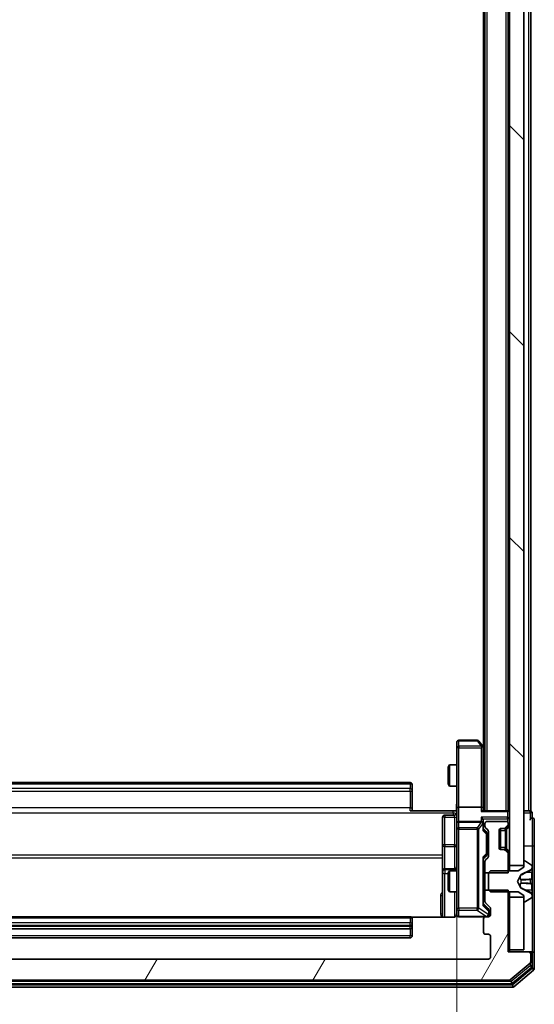
# Model space of a CAD drawing. Units: millimetres. Extents: x 0 to 8326, y 0 to 1826.
# Drawn here: x 489 to 562, y 930 to 1069 of the extents above; entities that cross this region are included whole.
import ezdxf

# ---------------------------------------------------------------- set-up
doc = ezdxf.new("R2010")
doc.units = ezdxf.units.MM
doc.header["$LTSCALE"] = 0.666667
doc.layers.get('Defpoints').update_dxf_attribs({"lineweight": 25})
for name, color, linetype, lineweight in [('Dimension (ISO)', 7, 'Continuous', 18), ('Dimension (ISO) @ 1', 7, 'Continuous', 18), ('Hatch (ISO)', 1, 'Continuous', 18), ('Visible (ISO)', 7, 'Continuous', 35), ('Visible Narrow (ISO)', 7, 'Continuous', 25)]:
    doc.layers.add(name, color=color, linetype=linetype, lineweight=lineweight)
doc.styles.add('Note Text (TK)', font='MS PGothic.ttf')
doc.dimstyles.new('Default - Method 1b (TK)', dxfattribs={"dimscale": 0.666667, "dimtxt": 2.5, "dimasz": 2.5, "dimexe": 1, "dimexo": 1.5, "dimgap": 1, "dimtad": 1, "dimtoh": 1, "dimrnd": 1e-08, "dimdsep": 46, "dimtxsty": 'Note Text (TK)', "dimcen": 0.09, "dimdle": 5, "dimclrd": 100, "dimclre": 100, "dimclrt": 7, "dimadec": 1, "dimazin": 1, "dimtfac": 1, "dimtmove": 0, "dimatfit": 3, "dimfxl": 1, "dimtolj": 1, "dimlwd": -1, "dimlwe": -1, "dimarcsym": 0})
pattern_1 = [(135.0002, (176.417, -52), (-14.59286, -14.59297), [])]

# ---------------------------------------------------------------- blocks, each defined once
blk = doc.blocks.new('*D32')
at = {"layer": 'Defpoints', "color": 0}
for p in [(440.63, 957.55), (551.13, 957.55), (551.13, 834.05)]:
    blk.add_point(p, dxfattribs=at)
at = {"layer": 'Dimension (ISO)', "color": 100}
for p, q in [((440.63, 947.8), (440.63, 827.55)), ((551.13, 947.8), (551.13, 827.55)), ((456.88, 834.05), (534.88, 834.05))]:
    blk.add_line(p, q, dxfattribs=at)
for points in [[(456.88, 836.76), (456.88, 831.34), (440.63, 834.05)], [(534.88, 836.76), (534.88, 831.34), (551.13, 834.05)]]:
    blk.add_solid(points, dxfattribs=at)
at = {"layer": 'Dimension (ISO)', "color": 7, "insert": (471.69, 848.68), "char_height": 16.25, "attachment_point": 4, "style": 'Note Text (TK)'}
blk.add_mtext('\\A1;110.5', dxfattribs=at)

msp = doc.modelspace()

# ---------------------------------------------------------------- hatches: boundary and pattern name
at = {"layer": 'Hatch (ISO)'}
h = msp.add_hatch(dxfattribs=at)
h.set_pattern_fill('ANSI31', color=256, scale=165.1, angle=90.0002105, style=0)
h.set_pattern_definition(pattern_1)
h.paths.add_polyline_path([(558.62737, 949.42549), (560.62737, 949.42549), (560.62737, 1274.92549), (558.62737, 1274.92549)])
h = msp.add_hatch(dxfattribs=at)
h.set_pattern_fill('ANSI31', color=256, scale=165.1, angle=14.9999778, style=0)
h.set_pattern_definition([(60, (176.417, -52), (-17.8726, 10.31876), [])])
edge = h.paths.add_edge_path()
edge.add_line((558.42737, 945.94599), (555.12737, 945.94599))
edge.add_line((555.12737, 945.94599), (555.12737, 944.34976))
edge.add_ellipse((555.42737, 944.34976), major_axis=(0, -0.3), ratio=1, start_angle=270, end_angle=315)
edge.add_line((555.21523, 944.13763), (555.8395, 943.51336))
edge.add_ellipse((555.62737, 943.30123), major_axis=(0.21213, -0.21213), ratio=1, start_angle=45, end_angle=90, ccw=False)
edge.add_line((555.92737, 943.30123), (555.92737, 942.47549))
edge.add_ellipse((555.62737, 942.47549), major_axis=(0, -0.3), ratio=1, start_angle=0, end_angle=90, ccw=False)
edge.add_line((555.62737, 942.17549), (555.22737, 942.17549))
edge.add_ellipse((555.22737, 941.87549), major_axis=(-0.3, 0), ratio=1, start_angle=270, end_angle=360)
edge.add_line((554.92737, 941.87549), (554.92737, 939.97549))
edge.add_ellipse((555.22737, 939.97549), major_axis=(0, -0.3), ratio=1, start_angle=270, end_angle=360)
edge.add_line((555.22737, 939.67549), (555.62737, 939.67549))
edge.add_ellipse((555.62737, 939.37549), major_axis=(0.3, 0), ratio=1, start_angle=0, end_angle=90, ccw=False)
edge.add_line((555.92737, 939.37549), (555.92737, 936.47549))
edge.add_ellipse((555.62737, 936.47549), major_axis=(0, -0.3), ratio=1, start_angle=0, end_angle=90, ccw=False)
edge.add_line((555.62737, 936.17549), (436.12737, 936.17549))
edge.add_ellipse((436.12737, 936.47549), major_axis=(-0.3, 0), ratio=1, start_angle=0, end_angle=90, ccw=False)
edge.add_line((435.82737, 936.47549), (435.82737, 939.37549))
edge.add_ellipse((436.12737, 939.37549), major_axis=(0, 0.3), ratio=1, start_angle=0, end_angle=90, ccw=False)
edge.add_line((436.12737, 939.67549), (436.52737, 939.67549))
edge.add_ellipse((436.52737, 939.97549), major_axis=(0.3, 0), ratio=1, start_angle=270, end_angle=360)
edge.add_line((436.82737, 939.97549), (436.82737, 941.87549))
edge.add_ellipse((436.52737, 941.87549), major_axis=(0, 0.3), ratio=1, start_angle=270, end_angle=360)
edge.add_line((436.52737, 942.17549), (436.12737, 942.17549))
edge.add_ellipse((436.12737, 942.47549), major_axis=(-0.3, 0), ratio=1, start_angle=0, end_angle=90, ccw=False)
edge.add_line((435.82737, 942.47549), (435.82737, 943.30123))
edge.add_ellipse((436.12737, 943.30123), major_axis=(0, 0.3), ratio=1, start_angle=45, end_angle=90, ccw=False)
edge.add_line((435.91523, 943.51336), (436.5395, 944.13763))
edge.add_ellipse((436.32737, 944.34976), major_axis=(0.21213, 0.21213), ratio=1, start_angle=270, end_angle=315)
edge.add_line((436.62737, 944.34976), (436.62737, 945.94599))
edge.add_line((436.62737, 945.94599), (433.32737, 945.94599))
edge.add_line((433.32737, 945.94599), (433.32737, 937.17549))
edge.add_line((433.32737, 937.17549), (430.42737, 937.17549))
edge.add_ellipse((430.42737, 936.87549), major_axis=(-0.3, 0), ratio=1, start_angle=270, end_angle=360)
edge.add_line((430.12737, 936.87549), (430.12737, 935.81601))
edge.add_ellipse((430.42737, 935.81601), major_axis=(0, -0.3), ratio=1, start_angle=270, end_angle=320.1944289)
edge.add_line((430.23531, 935.58554), (433.04393, 933.24503))
edge.add_ellipse((433.23598, 933.47549), major_axis=(0.23047, -0.19206), ratio=1, start_angle=270, end_angle=309.8055711)
edge.add_line((433.23598, 933.17549), (558.51875, 933.17549))
edge.add_ellipse((558.51875, 933.47549), major_axis=(0.3, 0), ratio=1, start_angle=270, end_angle=309.8055711)
edge.add_line((558.71081, 933.24503), (561.51942, 935.58554))
edge.add_ellipse((561.32737, 935.81601), major_axis=(0.23047, 0.19206), ratio=1, start_angle=270, end_angle=320.1944289)
edge.add_line((561.62737, 935.81601), (561.62737, 936.87549))
edge.add_ellipse((561.32737, 936.87549), major_axis=(0, 0.3), ratio=1, start_angle=270, end_angle=360)
edge.add_line((561.32737, 937.17549), (558.42737, 937.17549))
edge.add_line((558.42737, 937.17549), (558.42737, 945.94599))
h = msp.add_hatch(dxfattribs=at)
h.set_pattern_fill('ANSI31', color=256, scale=165.1, angle=90.0002105, style=0)
h.set_pattern_definition(pattern_1)
h.paths.add_polyline_path([(558.62737, 937.47549), (560.62737, 937.47549), (560.62737, 944.92549), (558.62737, 944.92549)])

# ---------------------------------------------------------------- linework, layer by layer
at = {"layer": 'Visible (ISO)'}
for p, q in [((558.62737, 1274.92549), (558.62737, 949.42549)), ((560.62737, 949.42549), (560.62737, 1274.92549)), ((555.12737, 957.17549), (555.12737, 1267.17549)), ((558.42737, 957.17549), (558.42737, 1267.17549)), ((561.62737, 957.17549), (561.62737, 1267.17549)), ((554.92737, 966.17549), (554.92737, 1258.17549)), ((554.02737, 967.17549), (551.42737, 967.17549)), ((551.12737, 966.87549), (551.12737, 966.1121)), ((551.12737, 966.1121), (551.12737, 957.55123)), ((554.81737, 966.32216), (554.26737, 967.05549)), ((554.57737, 966.1121), (554.73297, 966.2677)), ((555.12737, 965.90883), (554.81737, 966.32216)), ((554.87737, 957.55123), (554.87737, 966.14216)), ((549.92737, 963.36877), (550.08073, 963.67549)), ((549.92737, 960.98222), (549.92737, 963.36877)), ((550.08073, 963.67549), (550.08073, 960.67549)), ((551.12737, 963.67549), (550.08073, 963.67549)), ((544.52737, 961.17549), (447.22737, 961.17549)), ((544.82737, 960.87549), (544.82737, 960.81691)), ((544.82737, 960.10981), (544.82737, 960.81691)), ((544.82737, 960.10981), (544.82737, 959.96839)), ((549.92737, 960.98222), (550.08073, 960.67549)), ((551.12737, 960.67549), (550.08073, 960.67549)), ((544.82737, 957.58971), (544.82737, 959.96839)), ((544.82737, 957.58971), (544.82737, 957.17549)), ((551.12737, 955.37549), (551.12737, 957.55123)), ((554.57737, 957.67549), (551.42737, 957.67549)), ((554.87737, 957.17549), (554.87737, 957.55123)), ((544.52737, 957.17549), (550.62737, 957.17549)), ((549.12737, 956.27418), (549.12737, 952.34454)), ((550.82737, 956.57418), (549.42737, 956.57418)), ((551.11963, 957.17549), (550.62737, 957.17549)), ((558.32737, 957.17549), (554.7895, 957.17549)), ((558.32737, 957.17549), (558.42737, 957.17549)), ((558.62737, 957.17549), (558.42737, 957.17549)), ((561.32737, 957.17549), (560.62737, 957.17549)), ((561.32737, 957.17549), (561.62737, 957.17549)), ((561.82737, 956.17549), (561.82737, 956.87549)), ((551.12737, 955.37549), (551.12737, 954.55728)), ((551.12737, 954.55728), (551.12737, 943.3609)), ((554.57737, 955.67549), (551.42737, 955.67549)), ((554.87737, 955.37549), (554.87737, 955.75123)), ((554.87737, 954.4994), (554.87737, 955.37549)), ((554.87737, 954.67549), (555.28948, 954.26338)), ((555.12737, 955.37549), (555.12737, 954.99976)), ((555.21523, 954.78763), (555.5395, 954.46336)), ((558.12737, 955.67549), (555.42737, 955.67549)), ((557.32737, 951.69265), (557.32737, 954.65834)), ((557.42737, 954.67549), (557.8031, 954.67549)), ((557.8031, 954.67549), (558.0031, 954.67549)), ((558.01523, 954.76336), (558.3395, 955.08763)), ((558.19479, 954.74292), (558.21523, 954.76336)), ((558.21523, 954.76336), (558.5395, 955.08763)), ((558.42737, 955.29976), (558.42737, 955.37549)), ((562.12737, 952.17549), (562.12737, 955.87549)), ((555.37737, 953.90778), (555.37737, 954.0512)), ((555.37737, 951.0932), (555.37737, 953.90778)), ((555.62737, 954.25123), (555.62737, 950.74976)), ((557.12737, 951.97549), (557.12737, 954.37549)), ((549.12737, 952.34454), (549.12737, 948.67002)), ((562.12737, 936.87549), (562.12737, 952.17549)), ((555.28948, 950.73761), (554.87737, 950.32549)), ((554.87737, 943.8494), (554.87737, 950.50159)), ((555.5395, 950.53763), (555.21523, 950.21336)), ((555.37737, 950.94979), (555.37737, 951.0932)), ((557.8031, 951.67549), (557.42737, 951.67549)), ((558.0031, 951.67549), (557.8031, 951.67549)), ((558.3395, 951.26336), (558.01523, 951.58763)), ((558.21523, 951.58763), (558.19479, 951.60807)), ((558.5395, 951.26336), (558.21523, 951.58763)), ((558.42737, 948.40499), (558.42737, 951.05123)), ((550.82737, 948.97002), (549.42737, 948.97002)), ((555.12737, 950.00123), (555.12737, 948.40499)), ((558.62737, 949.42549), (560.62737, 949.42549)), ((558.62737, 948.67549), (558.62737, 949.42549)), ((560.62737, 949.17549), (559.82737, 948.67549)), ((560.62737, 949.97549), (560.62737, 949.17549)), ((560.76808, 950.07549), (560.72737, 950.07549)), ((561.73636, 949.48464), (560.87708, 950.04318)), ((561.82737, 949.23556), (561.82737, 949.31696)), ((561.82737, 949.19822), (561.82737, 949.23556)), ((561.82737, 948.41869), (561.82737, 949.19822)), ((549.12737, 948.67002), (549.12737, 948.49845)), ((549.12737, 948.49845), (549.12737, 942.08567)), ((549.92737, 948.36877), (550.08073, 948.67549)), ((549.92737, 945.98222), (549.92737, 948.36877)), ((550.08073, 948.67549), (550.08073, 945.67549)), ((551.12737, 948.67549), (550.08073, 948.67549)), ((555.12737, 948.67549), (554.87737, 948.67549)), ((555.12737, 948.40499), (558.42737, 948.40499)), ((555.12737, 945.94599), (555.12737, 948.40499)), ((555.92737, 948.67549), (555.62737, 948.37549)), ((555.62737, 948.37549), (555.62737, 945.97549)), ((559.82737, 948.67549), (555.92737, 948.67549)), ((559.72737, 947.17549), (560.23115, 948.12298)), ((560.25307, 948.14429), (561.54962, 948.78767)), ((561.82737, 948.41869), (561.82737, 947.57955)), ((561.82737, 947.56594), (561.82737, 947.57955)), ((561.82737, 946.78505), (561.82737, 947.56594)), ((560.23115, 946.22801), (559.72737, 947.17549)), ((561.54962, 945.56332), (560.25307, 946.20669)), ((561.82737, 946.77144), (561.82737, 946.78505)), ((561.82737, 946.77144), (561.82737, 945.93229)), ((549.92737, 945.98222), (550.08073, 945.67549)), ((551.12737, 945.67549), (550.08073, 945.67549)), ((555.12737, 945.67549), (554.87737, 945.67549)), ((558.42737, 945.94599), (555.12737, 945.94599)), ((555.12737, 945.94599), (555.12737, 944.34976)), ((555.62737, 945.97549), (555.92737, 945.67549)), ((555.92737, 945.67549), (559.82737, 945.67549)), ((558.42737, 937.17549), (558.42737, 945.94599)), ((558.62737, 944.92549), (558.62737, 945.67549)), ((560.62737, 944.92549), (558.62737, 944.92549)), ((558.62737, 944.92549), (558.62737, 937.47549)), ((559.82737, 945.67549), (560.62737, 945.17549)), ((560.62737, 945.17549), (560.62737, 944.37549)), ((560.62737, 937.47549), (560.62737, 944.92549)), ((560.87708, 944.3078), (561.73636, 944.86634)), ((561.82737, 945.15277), (561.82737, 945.93229)), ((561.82737, 945.11543), (561.82737, 945.15277)), ((561.82737, 945.03403), (561.82737, 945.11543)), ((551.12737, 943.3609), (551.12737, 942.47549)), ((554.87737, 944.02549), (555.58948, 943.31338)), ((555.21523, 944.13763), (555.8395, 943.51336)), ((560.72737, 944.27549), (560.76808, 944.27549)), ((544.52737, 942.17549), (447.22737, 942.17549)), ((550.62737, 942.08567), (544.74143, 942.08567)), ((551.42737, 942.17549), (555.22737, 942.17549)), ((555.62737, 942.17549), (555.22737, 942.17549)), ((555.67737, 942.9647), (555.67737, 943.1012)), ((555.67737, 942.47549), (555.67737, 942.9647)), ((555.92737, 943.30123), (555.92737, 942.47549)), ((544.82737, 941.87549), (544.82737, 941.81691)), ((544.82737, 941.10981), (544.82737, 941.81691)), ((544.82737, 941.10981), (544.82737, 940.96839)), ((544.82737, 940.77549), (544.82737, 940.96839)), ((544.82737, 939.47549), (544.82737, 940.77549)), ((554.92737, 941.87549), (554.92737, 939.97549)), ((447.22737, 940.47549), (544.52737, 940.47549)), ((447.22737, 939.17549), (544.52737, 939.17549)), ((555.22737, 939.67549), (555.62737, 939.67549)), ((555.92737, 939.37549), (555.92737, 936.47549)), ((561.32737, 937.17549), (558.42737, 937.17549)), ((558.62737, 937.17549), (558.62737, 937.47549)), ((558.62737, 937.47549), (560.62737, 937.47549)), ((561.52737, 937.17549), (561.32737, 937.17549)), ((561.52737, 937.17549), (561.82737, 937.17549)), ((561.62737, 935.81601), (561.62737, 936.87549)), ((561.82737, 935.21686), (561.82737, 936.87549)), ((562.12737, 934.81601), (562.12737, 936.87549)), ((555.62737, 936.17549), (436.12737, 936.17549)), ((558.71081, 933.24503), (561.51942, 935.58554)), ((559.02978, 932.74503), (561.71942, 934.98639)), ((559.21081, 932.24503), (562.01942, 934.58554)), ((432.91701, 932.67549), (558.83773, 932.67549)), ((433.23598, 933.17549), (558.51875, 933.17549)), ((432.73598, 932.17549), (559.01875, 932.17549))]:
    msp.add_line(p, q, dxfattribs=at)
for centre, radius, start, end in [((551.42737, 966.87549), 0.3, 90, 180), ((554.02737, 966.87549), 0.3, 36.8698976, 90), ((554.57737, 966.14216), 0.3, 23.4379842, 36.8698976), ((554.57737, 966.14216), 0.3, 0, 23.4379842), ((544.52737, 960.87549), 0.3, 0, 90), ((549.42737, 956.27418), 0.3, 90, 180), ((550.82737, 956.87418), 0.3, 270, 0), ((558.32737, 956.87549), 0.3, 0, 90), ((561.52737, 956.87549), 0.3, 0, 90), ((561.82737, 955.87549), 0.3, 90, 180), ((561.82737, 955.87549), 0.3, 0, 90), ((551.42737, 955.37549), 0.3, 90, 180), ((554.57737, 955.37549), 0.3, 58.7555453, 90), ((554.57737, 955.37549), 0.3, 0, 23.4379847), ((555.42737, 955.37549), 0.3, 90, 180), ((555.42737, 954.99976), 0.3, 180, 225), ((557.42737, 954.37549), 0.3, 90, 180), ((557.8031, 954.97549), 0.3, 270, 315), ((558.0031, 954.97549), 0.3, 270, 315), ((558.12737, 955.37549), 0.3, 0, 90), ((558.12737, 955.29976), 0.3, 315, 0), ((558.32737, 955.29976), 0.3, 315, 0), ((555.32737, 954.25123), 0.3, 0, 45), ((557.42737, 951.97549), 0.3, 180, 270), ((555.32737, 950.74976), 0.3, 315, 0), ((557.8031, 951.37549), 0.3, 45, 90), ((558.0031, 951.37549), 0.3, 45, 90), ((558.12737, 951.05123), 0.3, 0, 45), ((558.32737, 951.05123), 0.3, 0, 45), ((549.42737, 948.67002), 0.3, 90, 180), ((550.82737, 949.27002), 0.3, 270, 0), ((555.42737, 950.00123), 0.3, 135, 180), ((560.72737, 949.97549), 0.1, 90, 180), ((560.76808, 949.87549), 0.2, 56.9761324, 90), ((561.32737, 949.23556), 0.5, 296.3917032, 0), ((561.62737, 949.31696), 0.2, 0, 56.9761324), ((560.2753, 948.0995), 0.05, 116.3917032, 152), ((560.2753, 946.25148), 0.05, 208, 243.6082968), ((561.32737, 945.11543), 0.5, 0, 63.6082968), ((561.62737, 945.03403), 0.2, 303.0238676, 0), ((555.42737, 944.34976), 0.3, 180, 225), ((555.62737, 943.30123), 0.3, 0, 45), ((560.72737, 944.37549), 0.1, 180, 270), ((560.76808, 944.47549), 0.2, 270, 303.0238676), ((544.52737, 941.87549), 0.3, 0, 90), ((550.62737, 942.67549), 0.5, 345.5244841, 0), ((551.42737, 942.47549), 0.3, 180, 270), ((555.22737, 941.87549), 0.3, 90, 180), ((555.37737, 942.47549), 0.3, 270, 0), ((555.62737, 942.47549), 0.3, 270, 0), ((544.52737, 940.77549), 0.3, 270, 0), ((544.52737, 939.47549), 0.3, 270, 0), ((555.22737, 939.97549), 0.3, 180, 270), ((555.62737, 939.37549), 0.3, 0, 90), ((555.62737, 936.47549), 0.3, 270, 0), ((561.32737, 936.87549), 0.3, 0, 90), ((561.52737, 936.87549), 0.3, 0, 90), ((561.82737, 936.87549), 0.3, 0, 90), ((561.32737, 935.81601), 0.3, 309.8055711, 0), ((561.52737, 935.21686), 0.3, 309.8055711, 0), ((561.82737, 934.81601), 0.3, 309.8055711, 0), ((558.51875, 933.47549), 0.3, 270, 309.8055711), ((558.83773, 932.97549), 0.3, 270, 309.8055711), ((559.01875, 932.47549), 0.3, 270, 309.8055711)]:
    msp.add_arc(centre, radius, start, end, dxfattribs=at)
for centre, major_axis, ratio, start_param, end_param in [((554.59992, 966.1121), (0.48229, -0.24115), 0.37002441, 1.47901306, 1.753739894), ((551.42737, 957.55123), (-0.3, 0), 0.414213562, 4.71238898, 6.283185307), ((554.57737, 957.55123), (-0.3, 0), 0.414213562, 3.141592654, 4.71238898), ((554.57737, 956.87549), (0.27716, 0.27716), 0.414213562, 0.392699082, 1.178097245), ((554.57737, 956.05123), (-0.27716, 0.27716), 0.414213562, 4.319689899, 5.105088062), ((554.57737, 955.75123), (0, 0.42426), 0.707106781, 4.71238898, 5.497787144), ((554.59992, 955.37549), (0.48303, 0.25155), 0.33843751, 1.121615625, 1.396342459), ((554.57737, 955.34327), (0.20444, 0.64874), 0.33843751, 4.818639154, 5.053070272), ((554.57737, 954.39626), (-0.29583, -0.12456), 0.400410446, 2.331066929, 2.974568038), ((555.07737, 954.0512), (0, 0.30004), 0.999850756, 4.71238898, 5.497861771), ((554.57737, 950.60472), (-0.29583, 0.12456), 0.400410446, 3.308617269, 3.952118378), ((555.07737, 950.94979), (0, -0.30004), 0.999850756, 0.785323536, 1.570796327), ((554.57737, 943.74626), (-0.29583, -0.12456), 0.400410446, 2.331066929, 2.974568038), ((555.37737, 943.1012), (0, 0.30004), 0.999850756, 4.71238898, 5.497861771)]:
    msp.add_ellipse(centre, major_axis=major_axis, ratio=ratio, start_param=start_param, end_param=end_param, dxfattribs=at)
for points, knots in [([(554.85261, 966.26149), (554.85021, 966.26244), (554.84764, 966.26335), (554.83042, 966.2686), (554.81105, 966.27112), (554.77384, 966.27154), (554.75297, 966.27021), (554.73297, 966.2677)], [0.38103121919, 0.38103121919, 0.38103121919, 0.38103121919, 0.38274190298, 0.38274190298, 0.39176165425, 0.39176165425, 0.39855363814, 0.39855363814, 0.39855363814, 0.39855363814]), ([(551.11557, 957.17549), (551.10558, 957.36874), (551.09922, 957.56248), (551.11023, 957.95001), (551.12737, 958.14385), (551.12737, 958.33804)], [0, 0, 0, 0, 0.0580507328, 0.0580507328, 0.1163089707, 0.1163089707, 0.1163089707, 0.1163089707]), ([(554.85261, 955.49482), (554.84985, 955.50107), (554.84701, 955.50716), (554.83025, 955.53966), (554.80876, 955.56881), (554.7718, 955.60496), (554.7521, 955.62013), (554.73297, 955.63198)], [0.25088675748, 0.25088675748, 0.25088675748, 0.25088675748, 0.25287796936, 0.25287796936, 0.26195841823, 0.26195841823, 0.26838803202, 0.26838803202, 0.26838803202, 0.26838803202]), ([(561.82737, 949.19822), (561.82737, 949.19728), (561.82736, 949.19635), (561.82736, 949.19474), (561.82735, 949.19408), (561.82734, 949.19341)], [-0.0003383294466, -0.0003383294466, -0.0003383294466, -0.0003383294466, 0, 0, 0.0002415179139, 0.0002415179139, 0.0002415179139, 0.0002415179139]), ([(561.82735, 949.19302), (561.82736, 949.19373), (561.82736, 949.19443), (561.82736, 949.19616), (561.82737, 949.19719), (561.82737, 949.19822)], [-0.0002305990761, -0.0002305990761, -0.0002305990761, -0.0002305990761, 0, 0, 0.0003383294466, 0.0003383294466, 0.0003383294466, 0.0003383294466]), ([(561.74438, 947.47603), (561.79766, 947.47807), (561.82692, 947.52406), (561.82736, 947.56507), (561.82737, 947.56551), (561.82737, 947.56594)], [0, 0, 0, 0, 0.03205597372, 0.03205597372, 0.03239430317, 0.03239430317, 0.03239430317, 0.03239430317]), ([(561.82737, 947.56594), (561.82737, 947.56572), (561.82736, 947.5655), (561.82734, 947.56333), (561.82717, 947.56135), (561.82686, 947.55937)], [-0.032394303167, -0.032394303167, -0.032394303167, -0.032394303167, -0.032055973721, -0.032055973721, -0.028972758337, -0.028972758337, -0.028972758337, -0.028972758337]), ([(561.82736, 946.78614), (561.82736, 946.78621), (561.82736, 946.78627), (561.82736, 946.78665), (561.82735, 946.78696), (561.82734, 946.78726)], [-0.0000542496569, -0.0000542496569, -0.0000542496569, -0.0000542496569, 0, 0, 0.000241517914, 0.000241517914, 0.000241517914, 0.000241517914]), ([(561.82735, 946.78614), (561.82736, 946.78599), (561.82736, 946.78584), (561.82736, 946.78548), (561.82737, 946.78526), (561.82737, 946.78505)], [-0.0002305990761, -0.0002305990761, -0.0002305990761, -0.0002305990761, 0, 0, 0.0003383294466, 0.0003383294466, 0.0003383294466, 0.0003383294466]), ([(561.74438, 945.41679), (561.79766, 945.33542), (561.82692, 945.24422), (561.82736, 945.15464), (561.82737, 945.1537), (561.82737, 945.15277)], [0, 0, 0, 0, 0.03205597372, 0.03205597372, 0.03239430317, 0.03239430317, 0.03239430317, 0.03239430317]), ([(561.82737, 945.15277), (561.82737, 945.1538), (561.82736, 945.15483), (561.82734, 945.16524), (561.82717, 945.17465), (561.82686, 945.18408)], [-0.032394303167, -0.032394303167, -0.032394303167, -0.032394303167, -0.032055973721, -0.032055973721, -0.028972758337, -0.028972758337, -0.028972758337, -0.028972758337]), ([(551.10274, 942.45594), (551.09831, 942.44128), (551.09341, 942.4271), (551.06383, 942.35315), (551.0217, 942.28717), (550.93305, 942.1943), (550.87134, 942.15033), (550.7583, 942.10086), (550.68761, 942.08567), (550.62737, 942.08567)], [0.09053076683, 0.09053076683, 0.09053076683, 0.09053076683, 0.09485430726, 0.09485430726, 0.11442593183, 0.11442593183, 0.13336972638, 0.13336972638, 0.1514440253, 0.1514440253, 0.1514440253, 0.1514440253]), ([(551.42737, 942.17549), (551.42737, 942.17549), (551.41249, 942.17549), (551.40354, 942.17549), (551.40209, 942.17549), (551.40128, 942.17549), (551.40118, 942.17549), (551.40103, 942.17549), (551.40113, 942.17549), (551.40067, 942.17549), (551.40063, 942.17549), (551.40015, 942.17549), (551.40005, 942.17549), (551.39979, 942.17549), (551.39962, 942.1755), (551.3992, 942.1755), (551.39896, 942.1755), (551.39768, 942.17551), (551.39651, 942.17553), (551.3866, 942.17573), (551.37775, 942.17633), (551.35391, 942.17905), (551.33893, 942.18197), (551.29368, 942.1944), (551.26406, 942.2078), (551.21, 942.24308), (551.18503, 942.26574), (551.14563, 942.31656), (551.13036, 942.34503), (551.1094, 942.40437), (551.1034, 942.43597), (551.10145, 942.49523), (551.10444, 942.52351), (551.11151, 942.55045)], [0, 0, 0, 0, 0.0528238464, 0.0528238464, 0.069062235, 0.069062235, 0.0721066912, 0.0721066912, 0.0743900786, 0.0743900786, 0.0748192614, 0.0748192614, 0.0749020819, 0.0749020819, 0.0749856443, 0.0749856443, 0.0750692414, 0.0750692414, 0.0754082949, 0.0754082949, 0.078055389, 0.078055389, 0.0826085071, 0.0826085071, 0.0921350133, 0.0921350133, 0.1019761324, 0.1019761324, 0.1114260842, 0.1114260842, 0.1208566635, 0.1208566635, 0.1292132044, 0.1292132044, 0.1292132044, 0.1292132044])]:
    msp.add_open_spline(points, degree=3, knots=knots, dxfattribs=at)
for points in [[(561.82686, 947.55937), (561.82391, 947.54076), (561.80821, 947.5221), (561.78172, 947.52119)], [(561.82686, 945.18408), (561.82391, 945.27264), (561.80821, 945.36246), (561.78172, 945.44311)]]:
    msp.add_open_spline(points, degree=3, dxfattribs=at)
at = {"layer": 'Visible Narrow (ISO)'}
for p, q in [((555.42737, 957.17549), (555.42737, 1267.17549)), ((558.12737, 957.17549), (558.12737, 1267.17549)), ((561.32737, 957.17549), (561.32737, 1267.17549)), ((551.42737, 967.17549), (551.42737, 967.09485)), ((551.42737, 967.09485), (554.02737, 967.09485)), ((551.42737, 966.33145), (551.42737, 967.09485)), ((554.02737, 967.17549), (554.02737, 967.09485)), ((554.02737, 967.09485), (554.59992, 966.33145)), ((551.42737, 966.1121), (551.12737, 966.1121)), ((554.59992, 966.33145), (551.42737, 966.33145)), ((551.42737, 966.33145), (551.42737, 966.1121)), ((551.42737, 966.1121), (554.57737, 966.1121)), ((551.42737, 957.67549), (551.42737, 966.1121)), ((554.57737, 966.1121), (554.57737, 957.67549)), ((554.87737, 966.02865), (555.12737, 965.69531)), ((447.22737, 961.02905), (544.52737, 961.02905)), ((544.52737, 960.32194), (447.22737, 960.32194)), ((544.52737, 961.02905), (544.52737, 961.17549)), ((544.52737, 961.02905), (544.52737, 960.32194)), ((544.52737, 959.96839), (544.52737, 960.32194)), ((447.22737, 959.96839), (544.52737, 959.96839)), ((544.52737, 959.96839), (544.52737, 957.58971)), ((544.52737, 959.96839), (544.82737, 959.96839)), ((544.52737, 957.58971), (447.22737, 957.58971)), ((544.52737, 957.17549), (544.52737, 957.58971)), ((544.52737, 957.58971), (544.82737, 957.58971)), ((551.42737, 955.67549), (551.42737, 957.67549)), ((554.57737, 957.67549), (554.57737, 957.08763)), ((441.12737, 956.8826), (550.62737, 956.8826)), ((549.42737, 956.57418), (549.42737, 956.28727)), ((549.42737, 956.28727), (550.82737, 956.28727)), ((549.42737, 952.35762), (549.42737, 956.28727)), ((550.62737, 956.8826), (550.62737, 957.17549)), ((550.62737, 956.8826), (550.62737, 956.57418)), ((550.82737, 956.28727), (550.82737, 956.57418)), ((550.82737, 956.28727), (550.82737, 952.35762)), ((554.57737, 957.08763), (558.32737, 957.08763)), ((558.32737, 956.26336), (554.57737, 956.26336)), ((554.57737, 956.26336), (554.57737, 955.67549)), ((554.7895, 956.05123), (558.32737, 956.05123)), ((558.32737, 957.08763), (558.32737, 957.17549)), ((558.32737, 957.08763), (558.32737, 956.26336)), ((558.32737, 956.05123), (558.32737, 956.26336)), ((558.32737, 956.05123), (558.32737, 955.5991)), ((558.62737, 956.05123), (558.32737, 956.05123)), ((560.62737, 956.87549), (561.52737, 956.87549)), ((561.52737, 956.87549), (561.52737, 957.17549)), ((561.82737, 956.87549), (561.52737, 956.87549)), ((561.52737, 956.87549), (561.52737, 955.87549)), ((561.82737, 956.17549), (561.82737, 952.17549)), ((551.42737, 954.55728), (551.12737, 954.55728)), ((551.42737, 955.67549), (551.42737, 955.58015)), ((551.42737, 954.76193), (551.42737, 955.58015)), ((551.42737, 955.58015), (554.59992, 955.58015)), ((551.42737, 954.76193), (551.42737, 954.55728)), ((554.02737, 954.76193), (551.42737, 954.76193)), ((551.42737, 954.55728), (554.02737, 954.55728)), ((551.42737, 943.3609), (551.42737, 954.55728)), ((554.59992, 955.58015), (554.02737, 954.76193)), ((554.02737, 954.55728), (554.02737, 954.76193)), ((554.26737, 954.55728), (554.02737, 954.55728)), ((554.02737, 954.55728), (554.02737, 943.3609)), ((554.26737, 954.55728), (554.81737, 955.34327)), ((554.26737, 943.3609), (554.26737, 954.55728)), ((554.81737, 955.34327), (554.81737, 954.39626)), ((555.28948, 954.1199), (554.87737, 954.52252)), ((558.0031, 954.67549), (557.98266, 954.66527)), ((558.0031, 954.67549), (558.0031, 954.75189)), ((558.11523, 954.86336), (558.21523, 954.76336)), ((558.5395, 954.87549), (558.19479, 954.53078)), ((558.5395, 955.08763), (558.41445, 955.21267)), ((558.62737, 955.29976), (558.42737, 955.29976)), ((558.5395, 954.87549), (558.5395, 951.47549)), ((558.5395, 954.87549), (558.62737, 954.87549)), ((554.81737, 954.39626), (555.31737, 953.90778)), ((555.28948, 954.26338), (555.28948, 954.1199)), ((555.37737, 953.90778), (555.31737, 953.90778)), ((555.31737, 953.90778), (555.31737, 951.0932)), ((557.32737, 954.37549), (558.0031, 954.37549)), ((558.0031, 954.37549), (558.21523, 954.37549)), ((558.0031, 954.37549), (558.0031, 951.97549)), ((558.21523, 951.97549), (558.21523, 954.37549)), ((549.42737, 952.35762), (549.42737, 952.13241)), ((550.82737, 952.35762), (549.42737, 952.35762)), ((549.42737, 948.97002), (549.42737, 952.13241)), ((549.42737, 952.13241), (550.82737, 952.13241)), ((550.82737, 952.13241), (550.82737, 952.35762)), ((550.82737, 952.13241), (550.82737, 948.97002)), ((558.0031, 951.97549), (557.32737, 951.97549)), ((558.0031, 951.97549), (558.21523, 951.97549)), ((558.5395, 951.47549), (558.19479, 951.8202)), ((561.82737, 952.17549), (560.62737, 952.17549)), ((562.12737, 952.17549), (561.82737, 952.17549)), ((561.82737, 952.17549), (561.82737, 949.31696)), ((549.12737, 950.90462), (442.62737, 950.90462)), ((442.62737, 950.5003), (549.12737, 950.5003)), ((555.31737, 951.0932), (554.81737, 950.60472)), ((554.81737, 950.60472), (554.81737, 943.74626)), ((554.87737, 950.47846), (555.28948, 950.88109)), ((555.28948, 950.88109), (555.28948, 950.73761)), ((555.31737, 951.0932), (555.37737, 951.0932)), ((557.98266, 951.68572), (558.0031, 951.67549)), ((558.0031, 951.5991), (558.0031, 951.67549)), ((558.21523, 951.58763), (558.11523, 951.48763)), ((558.41445, 951.13831), (558.5395, 951.26336)), ((558.42737, 951.05123), (558.62737, 951.05123)), ((558.5395, 951.47549), (558.62737, 951.47549)), ((549.42737, 948.97002), (549.42737, 948.96974)), ((549.42737, 948.79816), (549.42737, 948.96974)), ((549.42737, 948.96974), (550.82737, 948.96974)), ((550.82737, 948.96974), (550.82737, 948.97002)), ((550.82737, 948.96974), (550.82737, 948.79816)), ((549.42737, 948.79816), (549.42737, 948.28632)), ((550.82737, 948.79816), (549.42737, 948.79816)), ((549.42737, 948.28632), (549.92737, 948.28632)), ((549.42737, 942.08567), (549.42737, 948.28632)), ((550.82737, 948.67549), (550.82737, 948.79816)), ((560.23115, 948.12298), (560.23115, 948.09179)), ((560.25307, 948.1124), (560.25307, 948.14429)), ((560.9514, 948.41655), (561.56749, 948.71845)), ((561.78172, 948.41782), (560.9514, 948.41655)), ((561.54962, 948.78767), (561.54962, 948.76165)), ((561.78172, 948.90788), (561.78172, 948.41782)), ((561.78172, 947.52974), (561.78172, 948.41782)), ((560.23115, 947.4166), (560.23115, 946.93439)), ((560.23115, 946.2592), (560.23115, 946.22801)), ((560.25307, 946.92897), (560.25307, 947.42202)), ((560.25307, 946.20669), (560.25307, 946.23859)), ((561.78172, 947.52974), (560.9514, 947.45711)), ((561.56749, 947.50575), (560.9514, 947.45711)), ((560.9514, 946.89388), (561.56749, 946.84524)), ((561.78172, 946.82124), (560.9514, 946.89388)), ((561.54962, 947.46396), (561.54962, 946.88702)), ((561.78172, 947.52974), (561.78172, 947.52119)), ((561.78172, 946.8298), (561.78172, 946.82124)), ((561.78172, 945.93316), (561.78172, 946.82124)), ((548.82737, 945.16064), (548.82737, 942.53056)), ((550.82737, 945.67549), (550.82737, 942.13135)), ((561.56749, 945.63253), (560.9514, 945.93443)), ((561.78172, 945.93316), (560.9514, 945.93443)), ((561.54962, 945.58934), (561.54962, 945.56332)), ((561.78172, 945.93316), (561.78172, 945.44311)), ((561.82737, 945.03403), (561.82737, 937.17549)), ((551.12737, 943.3609), (551.42737, 943.3609)), ((551.42737, 943.3609), (551.42737, 943.09258)), ((554.02737, 943.3609), (551.42737, 943.3609)), ((554.02737, 943.3609), (554.26737, 943.3609)), ((554.02737, 943.09258), (554.02737, 943.3609)), ((555.59548, 942.47549), (554.26737, 943.3609)), ((554.81737, 943.74626), (555.61737, 942.9647)), ((555.58948, 943.17681), (554.87737, 943.87252)), ((447.22737, 942.02905), (544.52737, 942.02905)), ((544.52737, 942.02905), (544.52737, 942.17549)), ((544.52737, 942.02905), (544.52737, 941.32194)), ((551.42737, 943.09258), (554.02737, 943.09258)), ((551.42737, 942.20717), (551.42737, 943.09258)), ((551.42737, 942.20717), (551.42737, 942.17549)), ((555.35548, 942.20717), (551.42737, 942.20717)), ((554.02737, 943.09258), (555.35548, 942.20717)), ((555.35548, 942.17549), (555.35548, 942.20717)), ((555.58948, 943.31338), (555.58948, 943.17681)), ((555.61737, 942.47549), (555.59548, 942.47549)), ((555.67737, 942.9647), (555.61737, 942.9647)), ((555.61737, 942.9647), (555.61737, 942.47549)), ((555.61737, 942.47549), (555.67737, 942.47549)), ((544.52737, 941.32194), (447.22737, 941.32194)), ((447.22737, 940.96839), (544.52737, 940.96839)), ((544.52737, 940.77549), (447.22737, 940.77549)), ((544.52737, 940.96839), (544.52737, 941.32194)), ((544.52737, 940.96839), (544.52737, 940.77549)), ((544.82737, 940.96839), (544.52737, 940.96839)), ((544.52737, 940.47549), (544.52737, 940.77549)), ((544.82737, 940.77549), (544.52737, 940.77549)), ((544.52737, 939.47549), (447.22737, 939.47549)), ((544.52737, 940.47549), (544.52737, 939.47549)), ((544.52737, 939.17549), (544.52737, 939.47549)), ((544.82737, 939.47549), (544.52737, 939.47549)), ((561.52737, 937.0991), (561.52737, 937.17549)), ((561.82737, 936.87549), (561.62737, 936.87549)), ((561.52737, 935.21686), (558.83773, 932.97549)), ((561.52737, 935.5924), (561.52737, 935.21686)), ((561.82737, 935.21686), (561.52737, 935.21686)), ((561.52737, 935.21686), (561.71942, 934.98639)), ((561.82737, 935.21686), (561.82737, 934.81601)), ((561.82737, 934.81601), (559.01875, 932.47549)), ((562.12737, 934.81601), (561.82737, 934.81601)), ((561.82737, 934.81601), (562.01942, 934.58554)), ((559.01875, 932.47549), (432.73598, 932.47549)), ((558.83773, 932.97549), (432.91701, 932.97549)), ((559.02978, 932.74503), (558.83773, 932.97549)), ((558.83773, 932.97549), (558.83773, 932.67549)), ((559.21081, 932.24503), (559.01875, 932.47549)), ((559.01875, 932.47549), (559.01875, 932.17549))]:
    msp.add_line(p, q, dxfattribs=at)
for centre, radius, start, end in [((557.61523, 954.37549), 0.6, 0, 15), ((557.61523, 951.97549), 0.6, 345, 0), ((555.07737, 951.0932), 0.29998, 315, 0.0042765)]:
    msp.add_arc(centre, radius, start, end, dxfattribs=at)
for centre, major_axis, ratio, start_param, end_param in [((551.42737, 966.87549), (-0.3, 0), 0.73117683, 4.71238898, 6.283185307), ((554.02737, 966.87549), (0.24, 0.18), 0.650925377, 0, 1.11663802), ((551.42737, 966.1121), (-0.3, 0), 0.73117683, 4.71238898, 6.283185307), ((544.52737, 960.81691), (0.3, 0), 0.707106781, 0, 1.570796327), ((544.52737, 960.10981), (0.3, 0), 0.707106781, 0, 1.570796327), ((549.42737, 956.27418), (-0.3, 0), 0.043619387, 4.71238898, 6.283185307), ((550.62737, 956.52905), (-0.5, 0), 0.707106781, 3.632088817, 4.71238898), ((550.82737, 956.30036), (0.3, 0), 0.043619387, 4.71238898, 6.283185307), ((558.32737, 956.87549), (0.3, 0), 0.707106781, 0, 1.570796327), ((558.32737, 956.05123), (0.3, 0), 0.707106781, 0, 1.570796327), ((551.42737, 955.37549), (-0.3, 0), 0.682187982, 4.71238898, 6.283185307), ((551.42737, 954.55728), (-0.3, 0), 0.682187982, 4.71238898, 6.283185307), ((554.02737, 954.55728), (-0.2458, 0.172), 0.607313377, 3.99759411, 5.11423213), ((558.25163, 954.37549), (-0.28896, 0.27513), 0.413861864, 6.13496537, 7.182162921), ((557.98266, 954.95505), (0.21213, -0.21213), 0.935113127, 5.464268395, 6.283185307), ((557.98266, 954.53078), (-0.28978, -0.07765), 0.250562807, 1.503758829, 2.322675741), ((558.25163, 954.37549), (-0.05425, 0.36885), 0.100172991, 0.074348718, 1.121546269), ((558.32737, 954.45123), (0.23445, 0.64756), 0.109552401, 5.465756019, 6.51295357), ((555.07737, 953.90778), (0.3, 0), 0.999850756, 0, 0.785472791), ((555.07737, 953.90778), (0.20965, 0.21459), 0.690167375, 5.305634967, 6.266302028), ((557.4031, 954.37549), (0.6, 0), 0.5, 0, 0.261799388), ((549.42737, 952.34454), (-0.3, 0), 0.043619387, 4.71238898, 6.283185307), ((549.42737, 952.34454), (-0.3, 0), 0.707106781, 0, 1.570796327), ((550.82737, 952.37071), (0.3, 0), 0.043619387, 4.71238898, 6.283185307), ((550.82737, 951.92027), (0.3, 0), 0.707106781, 0, 1.570796327), ((558.25163, 951.97549), (-0.28896, -0.27513), 0.413861864, 5.384207694, 6.431405245), ((557.4031, 951.97549), (0.6, 0), 0.5, 6.021385919, 6.283185307), ((557.98266, 951.8202), (-0.28978, 0.07765), 0.250562807, 3.960509566, 4.779426479), ((558.25163, 951.97549), (0.05425, 0.36885), 0.100172991, 2.020046384, 3.067243935), ((555.07737, 951.0932), (0.20965, -0.21459), 0.690167375, 0.016883279, 0.97755034), ((557.98266, 951.39594), (0.21213, 0.21213), 0.935113127, 0, 0.818916913), ((558.32737, 951.89976), (0.23445, -0.64756), 0.109552401, 6.053417044, 7.100614595), ((549.42737, 948.67002), (-0.3, 0), 0.999048222, 4.71238898, 6.283185307), ((550.82737, 949.26945), (0.3, 0), 0.999048222, 4.71238898, 6.283185307), ((550.82737, 949.09788), (0.3, 0), 0.999048222, 4.71238898, 6.283185307), ((549.42737, 948.49845), (-0.3, 0), 0.999048222, 4.71238898, 6.283185307), ((549.42737, 948.49845), (-0.3, 0), 0.707106781, 0, 1.570796327), ((560.2753, 948.06909), (-0.05, 0), 0.967081675, 5.173011091, 5.79449311), ((560.2753, 948.06909), (-0.04522, 0.02134), 0.271953986, 4.935768944, 6.158720626), ((560.2753, 948.06909), (-0.02373, 0.04401), 0.087041187, 5.054716178, 6.052327006), ((560.95576, 948.41569), (-0.022, 0.0449), 0.070715291, 0.165758349, 1.5168043), ((561.57184, 948.71758), (-0.022, 0.0449), 0.070717716, 0.161384368, 1.51680749), ((561.42322, 949.10837), (-0.33678, -0.33133), 0.860549313, 1.201326584, 1.816582461), ((561.78608, 948.90701), (-0.0418, 0.02744), 0.033412095, 0.093121552, 1.488303721), ((561.77737, 948.41869), (0.05, 0), 0.017452406, 4.799655443, 6.283185307), ((561.77737, 947.57955), (0.05, 0), 0.999847695, 4.799655443, 6.283185307), ((560.2753, 947.41062), (-0.02761, -0.04169), 0.870267506, 3.887757012, 5.110708694), ((560.2753, 947.41062), (0.05, 0), 0.254466176, 2.031418438, 2.652900464), ((560.2753, 946.94036), (-0.05, 0), 0.254466174, 0.48869219, 1.11017421), ((560.2753, 946.94036), (0.02761, -0.04169), 0.870267506, 4.314069266, 5.537020948), ((560.2753, 946.2819), (-0.04522, -0.02134), 0.271953986, 0.124464681, 1.347416363), ((560.2753, 946.2819), (0.05, 0), 0.967081675, 3.630284856, 4.251766882), ((560.2753, 947.41062), (0.00494, 0.04976), 0.472825755, 0.389228384, 1.386839209), ((560.2753, 946.94036), (0.00494, -0.04976), 0.47282576, 4.896346098, 5.893956926), ((560.2753, 946.2819), (-0.02373, -0.04401), 0.087041192, 0.230858303, 1.228469129), ((560.95576, 947.40731), (-0.00394, 0.04984), 0.438957931, 0.019351066, 1.370397017), ((560.95576, 946.94368), (-0.00394, -0.04984), 0.438957931, 4.91278829, 6.263834241), ((561.57184, 947.45595), (-0.00394, 0.04984), 0.438917454, 0.01935064, 1.374773761), ((561.57184, 946.89504), (-0.00394, -0.04984), 0.438917454, 4.908411546, 6.263834667), ((561.42322, 947.48632), (-0.44127, -0.03748), 0.017094902, 3.762619794, 4.37787567), ((561.42322, 946.86467), (-0.44127, 0.03748), 0.017094902, 1.905309636, 2.520565513), ((561.78608, 947.47139), (-0.00304, 0.04991), 0.835478355, 0.031643599, 1.426825767), ((561.78608, 946.8796), (-0.00304, -0.04991), 0.835478355, 4.85635954, 6.251541708), ((561.77737, 946.77144), (0.05, 0), 0.999847695, 0, 1.483529864), ((548.82737, 945.28818), (0.3, 0), 0.425142657, 4.71238898, 6.283185307), ((560.95576, 945.9353), (-0.022, -0.0449), 0.070715291, 4.766381007, 6.117426958), ((561.57184, 945.6334), (-0.022, -0.0449), 0.070717716, 4.766377818, 6.121800939), ((561.42322, 945.24262), (0.33678, -0.33133), 0.860549313, 1.325010193, 1.940266069), ((561.78608, 945.44398), (-0.0418, -0.02744), 0.033412095, 4.794881586, 6.190063755), ((561.77737, 945.93229), (0.05, 0), 0.017452406, 0, 1.483529864), ((551.42737, 943.3609), (-0.3, 0), 0.894427191, 0, 1.570796327), ((554.02737, 943.3609), (0.16641, 0.24962), 0.742781353, 3.873040035, 5.172179238), ((544.52737, 941.81691), (0.3, 0), 0.707106781, 0, 1.570796327), ((548.82737, 942.70592), (0.3, 0), 0.584541674, 4.71238898, 6.283185307), ((551.42737, 942.47549), (-0.3, 0), 0.894427191, 0, 1.570796327), ((555.35548, 942.47549), (0, -0.3), 0.8, 0, 1.570796327), ((555.35548, 942.47549), (-0.16641, -0.24962), 0.742781353, 0.731447381, 2.030586584), ((555.37737, 942.47549), (0, -0.3), 0.8, 0, 1.570796327), ((555.37737, 942.9647), (0.3, 0), 0.999850756, 0, 0.785472791), ((555.37737, 942.9647), (0.20965, 0.21459), 0.690167375, 5.305634967, 6.266302028), ((544.52737, 941.10981), (0.3, 0), 0.707106781, 0, 1.570796327)]:
    msp.add_ellipse(centre, major_axis=major_axis, ratio=ratio, start_param=start_param, end_param=end_param, dxfattribs=at)
for points, knots in [([(551.11963, 957.1755), (551.1162, 957.28133), (551.10951, 957.50704), (551.11421, 957.9152), (551.12737, 958.18735), (551.12737, 958.33804)], [-0.1147938449, -0.1147938449, -0.1147938449, -0.1147938449, -0.0830987269, -0.0498592361, 0, 0, 0, 0]), ([(560.23115, 948.09179), (560.19164, 948.00776), (560.11776, 947.84201), (560.08887, 947.63071), (560.1467, 947.49074), (560.20152, 947.43708), (560.23115, 947.4166)], [-0.1748660129, -0.1748660129, -0.1748660129, -0.1748660129, -0.1459953088, -0.1171246048, -0.0954715768, -0.0738185488, -0.0738185488, -0.0738185488, -0.0738185488]), ([(560.27094, 947.45754), (560.24131, 947.47615), (560.18649, 947.52504), (560.12866, 947.65223), (560.15754, 947.84825), (560.23143, 948.00586), (560.27094, 948.08581)], [0.0738185488, 0.0738185488, 0.0738185488, 0.0738185488, 0.0954715768, 0.1171246048, 0.1459953088, 0.1748660129, 0.1748660129, 0.1748660129, 0.1748660129]), ([(560.23115, 946.93439), (560.19164, 946.90708), (560.11776, 946.83007), (560.08887, 946.6466), (560.1467, 946.44651), (560.20152, 946.32222), (560.23115, 946.2592)], [-0.1748660129, -0.1748660129, -0.1748660129, -0.1748660129, -0.1459953088, -0.1171246048, -0.0954715768, -0.0738185488, -0.0738185488, -0.0738185488, -0.0738185488]), ([(560.27094, 946.26518), (560.24131, 946.32514), (560.18649, 946.44324), (560.12866, 946.63108), (560.15754, 946.79868), (560.23143, 946.86863), (560.27094, 946.89344)], [0.0738185488, 0.0738185488, 0.0738185488, 0.0738185488, 0.0954715768, 0.1171246048, 0.1459953088, 0.1748660129, 0.1748660129, 0.1748660129, 0.1748660129]), ([(549.12737, 945.67697), (549.07889, 945.64873), (548.90894, 945.51473), (548.82737, 945.31054), (548.82737, 945.16064)], [-0.0659035173, -0.0659035173, -0.0659035173, -0.0659035173, -0.04878206174, 0, 0, 0, 0]), ([(548.82737, 942.53056), (548.82737, 942.40006), (548.91298, 942.22833), (549.08148, 942.1238), (549.12737, 942.10236)], [-0.09474831971, -0.09474831971, -0.09474831971, -0.09474831971, -0.04737415985, -0.03145809092, -0.03145809092, -0.03145809092, -0.03145809092]), ([(551.12737, 942.47549), (551.12737, 942.50244), (551.11551, 942.53994), (551.11158, 942.55044), (551.11153, 942.5505)], [0, 0, 0, 0, 0.04985923611, 0.07488288198, 0.07488288198, 0.07488288198, 0.07488288198])]:
    msp.add_open_spline(points, degree=3, knots=knots, dxfattribs=at)
for points in [[(561.82734, 949.19341), (561.82648, 949.10539), (561.79726, 949.01495), (561.74438, 948.9342)], [(561.78172, 948.90788), (561.81082, 948.99647), (561.82689, 949.09612), (561.82735, 949.19302)], [(560.93354, 948.45971), (560.70523, 948.34781), (560.47654, 948.23354), (560.25307, 948.1124)], [(560.27094, 948.08581), (560.49441, 948.20108), (560.7231, 948.31008), (560.9514, 948.41655)], [(561.54962, 948.76165), (561.34426, 948.66101), (561.1389, 948.56037), (560.93354, 948.45971)], [(561.74438, 948.9342), (561.69621, 948.86064), (561.62829, 948.80022), (561.54962, 948.76165)], [(560.25307, 947.42202), (560.47654, 947.39739), (560.70523, 947.39761), (560.93354, 947.41554)], [(560.93354, 946.93545), (560.70523, 946.95337), (560.47654, 946.95359), (560.25307, 946.92897)], [(560.25307, 946.23859), (560.47654, 946.11744), (560.70523, 946.00318), (560.93354, 945.89128)], [(560.9514, 947.45711), (560.7231, 947.43899), (560.49441, 947.43722), (560.27094, 947.45754)], [(560.27094, 946.89344), (560.49441, 946.91376), (560.7231, 946.91199), (560.9514, 946.89388)], [(560.9514, 945.93443), (560.7231, 946.0409), (560.49441, 946.14991), (560.27094, 946.26518)], [(560.93354, 947.41554), (561.1389, 947.43166), (561.34426, 947.44781), (561.54962, 947.46396)], [(561.54962, 946.88702), (561.34426, 946.90318), (561.1389, 946.91932), (560.93354, 946.93545)], [(561.54962, 947.46396), (561.62829, 947.47007), (561.69621, 947.47419), (561.74438, 947.47603)], [(561.74438, 946.87495), (561.69621, 946.87679), (561.62829, 946.88092), (561.54962, 946.88702)], [(561.82734, 946.78726), (561.82648, 946.82762), (561.79726, 946.87293), (561.74438, 946.87495)], [(561.78172, 946.8298), (561.81082, 946.8288), (561.82689, 946.80638), (561.82735, 946.78614)], [(560.93354, 945.89128), (561.1389, 945.79062), (561.34426, 945.68998), (561.54962, 945.58934)], [(561.54962, 945.58934), (561.62829, 945.55077), (561.69621, 945.49035), (561.74438, 945.41679)]]:
    msp.add_open_spline(points, degree=3, dxfattribs=at)

# ---------------------------------------------------------------- dimensions: what is measured, and where the dimension line sits
at = {"layer": 'Dimension (ISO) @ 1', "color": 100}
dim = msp.add_linear_dim(base=(551.12737, 834.05123), p1=(440.62737, 957.55123), p2=(551.12737, 957.55123), dimstyle='Default - Method 1b (TK)', override={"dimscale": 1, "dimtxt": 16.25, "dimasz": 16.25, "dimexe": 6.5, "dimexo": 9.75, "dimgap": 6.5, "dimdec": 2, "dimcen": 0.585, "dimtol": 0, "dimlim": 0, "dimtp": 0, "dimtm": 0, "dimtdec": 2, "dimtix": 0, "dimtofl": 0, "dimtmove": 0, "dimatfit": 1}, dxfattribs=at)
dim.commit()
dim.dimension.update_dxf_attribs({"geometry": '*D32', "text_midpoint": (495.87737, 834.05123), "dimtype": 128})

doc.saveas('drawing.dxf')
